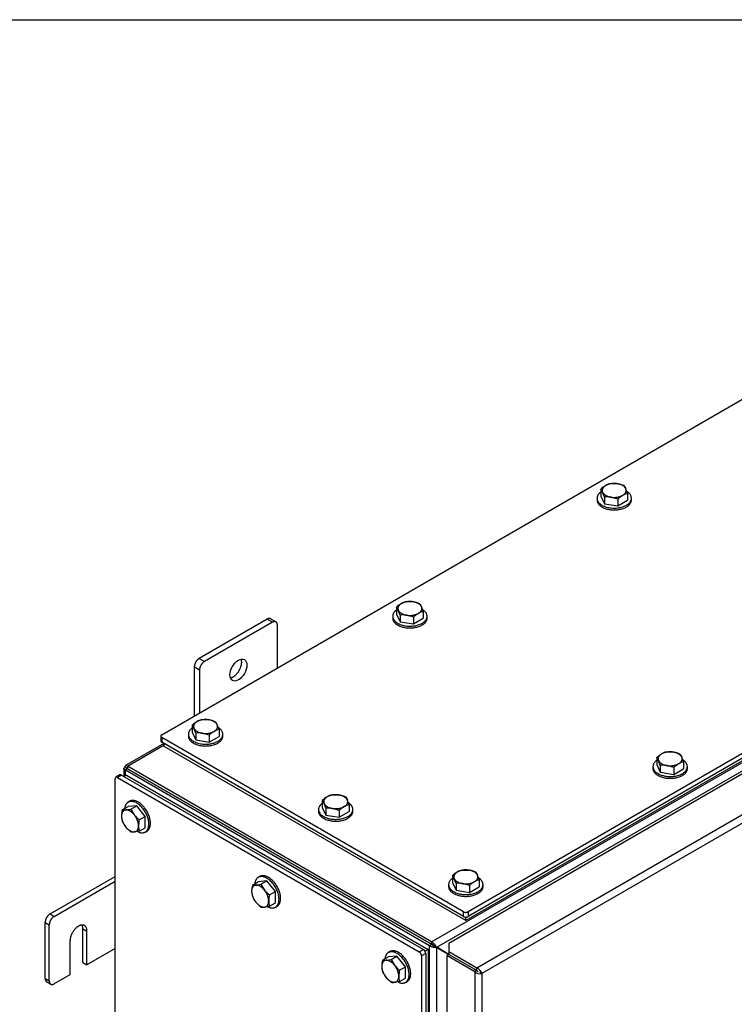
# Model space of a CAD drawing. Units: inches. Extents: x 1.6 to 32.6, y 1 to 21.
# Drawn here: x 5.6 to 8.2, y 17.4 to 21 of the extents above; entities that cross this region are included whole.
import ezdxf
from ezdxf.lldxf.tags import DXFTag

# ---------------------------------------------------------------- set-up
doc = ezdxf.new("R2010")
doc.units = ezdxf.units.IN
doc.header["$MEASUREMENT"] = 0
for name, color, linetype in [('2-13', 7, 'Continuous'), ('2-213', 7, 'Continuous'), ('asize', 7, 'Continuous'), ('BORDER', 7, 'Continuous'), ('M1424', 7, 'Continuous'), ('M1668&M1992', 7, 'Continuous'), ('M2-41', 7, 'Continuous'), ('M5694', 7, 'Continuous'), ('M5721-ABCDRW', 7, 'Continuous'), ('M5736-RW_REV_2', 7, 'Continuous'), ('M5746-RW', 7, 'Continuous'), ('M5753', 7, 'Continuous')]:
    doc.layers.add(name, color=color, linetype=linetype)
tags = doc.linetypes.add('PHANTOM2', pattern=[1.25, 0.625, -0.125, 0.125, -0.125, 0.125, -0.125]).pattern_tags.tags
tags[14:15] = [DXFTag(74, 4), DXFTag(75, 0), DXFTag(340, '0'), DXFTag(46, 0.0), DXFTag(50, 0.0), DXFTag(44, 0.0), DXFTag(45, 0.0)]
tags[12:13] = [DXFTag(74, 4), DXFTag(75, 0), DXFTag(340, '0'), DXFTag(46, 0.0), DXFTag(50, 0.0), DXFTag(44, 0.0), DXFTag(45, 0.0)]
tags[10:11] = [DXFTag(74, 4), DXFTag(75, 0), DXFTag(340, '0'), DXFTag(46, 0.0), DXFTag(50, 0.0), DXFTag(44, 0.0), DXFTag(45, 0.0)]
tags[8:9] = [DXFTag(74, 4), DXFTag(75, 0), DXFTag(340, '0'), DXFTag(46, 0.0), DXFTag(50, 0.0), DXFTag(44, 0.0), DXFTag(45, 0.0)]
tags[6:7] = [DXFTag(74, 4), DXFTag(75, 0), DXFTag(340, '0'), DXFTag(46, 0.0), DXFTag(50, 0.0), DXFTag(44, 0.0), DXFTag(45, 0.0)]
tags[4:5] = [DXFTag(74, 4), DXFTag(75, 0), DXFTag(340, '0'), DXFTag(46, 0.0), DXFTag(50, 0.0), DXFTag(44, 0.0), DXFTag(45, 0.0)]

# ---------------------------------------------------------------- blocks, each defined once
blk = doc.blocks.new('SE2')
at = {"layer": '2-13', "color": 5, "linetype": 'Continuous', "lineweight": 30}
for p, q in [((7.746, 19.2728), (7.746, 19.2662)), ((7.871, 19.2662), (7.871, 19.2728)), ((7.0035, 18.8441), (7.0035, 18.8376)), ((7.1285, 18.8376), (7.1285, 18.8441)), ((6.2611, 18.4155), (6.2611, 18.4089)), ((6.3861, 18.4089), (6.3861, 18.4155)), ((7.9493, 18.2981), (7.9493, 18.2915)), ((8.0743, 18.2915), (8.0743, 18.2981)), ((6.0477, 18.1721), (6.0421, 18.1688)), ((6.7339, 18.1424), (6.7339, 18.1359)), ((6.8589, 18.1359), (6.8589, 18.1424)), ((6.1046, 18.0605), (6.1102, 18.0638)), ((6.5206, 17.899), (6.5149, 17.8958)), ((7.2068, 17.8694), (7.2068, 17.8629)), ((7.3318, 17.8629), (7.3318, 17.8694)), ((6.5774, 17.7875), (6.5831, 17.7908)), ((6.9935, 17.626), (6.9878, 17.6228)), ((7.0503, 17.5145), (7.056, 17.5178))]:
    blk.add_line(p, q, dxfattribs=at)
for points, weights in [([(7.746, 19.2728), (7.746, 19.221), (7.8301, 19.2389), (7.9142, 19.2568), (7.8561, 19.2962)], [1, 0.572108486432, 1, 0.572108486432, 1]), ([(7.746, 19.2662), (7.746, 19.2302), (7.8085, 19.2302), (7.871, 19.2302), (7.871, 19.2662)], [1, 0.707106781187, 1, 0.707106781187, 1]), ([(7.0035, 18.8441), (7.0035, 18.7916), (7.0885, 18.8104), (7.1734, 18.8293), (7.1124, 18.8683)], [1, 0.565990565857, 1, 0.565990565857, 1]), ([(7.0035, 18.8376), (7.0035, 18.8015), (7.066, 18.8015), (7.1285, 18.8015), (7.1285, 18.8376)], [1, 0.707106781187, 1, 0.707106781187, 1]), ([(6.2611, 18.4155), (6.2611, 18.3637), (6.3451, 18.3816), (6.4292, 18.3995), (6.3711, 18.4388)], [1, 0.572108486432, 1, 0.572108486432, 1]), ([(6.2611, 18.4089), (6.2611, 18.3728), (6.3236, 18.3728), (6.3861, 18.3728), (6.3861, 18.4089)], [1, 0.707106781187, 1, 0.707106781187, 1]), ([(7.963, 18.3206), (7.9079, 18.2809), (7.9911, 18.264), (8.0743, 18.2472), (8.0743, 18.2981)], [1, 0.578317491803, 1, 0.578317491803, 1]), ([(7.9493, 18.2915), (7.9493, 18.2555), (8.0118, 18.2555), (8.0743, 18.2555), (8.0743, 18.2915)], [1, 0.707106781187, 1, 0.707106781187, 1]), ([(6.0768, 18.0618), (6.14, 18.0311), (6.1134, 18.1129), (6.0869, 18.1947), (6.0421, 18.1688)], [1, 0.571896888865, 1, 0.571896888865, 1]), ([(6.1102, 18.0638), (6.1415, 18.0819), (6.1102, 18.136), (6.079, 18.1901), (6.0477, 18.1721)], [1, 0.707106781187, 1, 0.707106781186, 1]), ([(6.7476, 18.165), (6.6926, 18.1252), (6.7757, 18.1084), (6.8589, 18.0915), (6.8589, 18.1424)], [1, 0.578317491803, 1, 0.578317491803, 1]), ([(6.7339, 18.1359), (6.7339, 18.0998), (6.7964, 18.0998), (6.8589, 18.0998), (6.8589, 18.1359)], [1, 0.707106781187, 1, 0.707106781187, 1]), ([(6.5462, 17.7906), (6.6123, 17.7524), (6.587, 17.8376), (6.5617, 17.9228), (6.5149, 17.8958)], [1, 0.55557023302, 1, 0.55557023302, 1]), ([(6.5831, 17.7908), (6.6143, 17.8088), (6.5831, 17.863), (6.5518, 17.9171), (6.5206, 17.899)], [1, 0.707106781187, 1, 0.707106781186, 1]), ([(7.2205, 17.892), (7.1654, 17.8522), (7.2486, 17.8354), (7.3318, 17.8185), (7.3318, 17.8694)], [1, 0.578317491803, 1, 0.578317491803, 1]), ([(7.2068, 17.8629), (7.2068, 17.8268), (7.2693, 17.8268), (7.3318, 17.8268), (7.3318, 17.8629)], [1, 0.707106781187, 1, 0.707106781187, 1]), ([(7.056, 17.5178), (7.0872, 17.5358), (7.056, 17.5899), (7.0247, 17.6441), (6.9935, 17.626)], [1, 0.707106781187, 1, 0.707106781186, 1]), ([(7.0225, 17.5158), (7.0857, 17.485), (7.0592, 17.5668), (7.0326, 17.6486), (6.9878, 17.6228)], [1, 0.571896888865, 1, 0.571896888865, 1])]:
    blk.add_rational_spline(points, weights, degree=2, knots=[0, 0, 0, 0.5, 0.5, 1, 1, 1], dxfattribs=at)
for points, weights in [([(7.7597, 19.2953), (7.746, 19.2854), (7.746, 19.2728)], [1, 0.94359645775, 1]), ([(7.0172, 18.8667), (7.0035, 18.8568), (7.0035, 18.8441)], [1, 0.94359645775, 1]), ([(6.2748, 18.438), (6.2611, 18.4281), (6.2611, 18.4155)], [1, 0.94359645775, 1]), ([(8.0743, 18.2981), (8.0743, 18.312), (8.0581, 18.3223)], [1, 0.933218508568, 1]), ([(6.0421, 18.1688), (6.0311, 18.1625), (6.0294, 18.1457)], [1, 0.943596457749, 1]), ([(6.8589, 18.1424), (6.8589, 18.1563), (6.8428, 18.1666)], [1, 0.933218508568, 1]), ([(6.5149, 17.8958), (6.504, 17.8895), (6.5023, 17.8726)], [1, 0.94359645775, 1]), ([(7.3318, 17.8694), (7.3318, 17.8833), (7.3157, 17.8936)], [1, 0.933218508568, 1]), ([(6.9878, 17.6228), (6.9768, 17.6164), (6.9751, 17.5996)], [1, 0.943596457749, 1])]:
    blk.add_rational_spline(points, weights, degree=2, dxfattribs=at)
at = {"layer": '2-213', "color": 5, "linetype": 'Continuous', "lineweight": 30}
for p, q in [((7.7954, 19.3258), (7.8198, 19.3252)), ((7.8442, 19.3183), (7.8507, 19.3074)), ((7.7597, 19.3052), (7.7597, 19.2803)), ((7.7597, 19.2803), (7.7728, 19.2522)), ((7.7728, 19.277), (7.7662, 19.2943)), ((7.7728, 19.277), (7.7728, 19.2522)), ((7.8216, 19.2695), (7.7972, 19.2764)), ((7.8573, 19.2901), (7.8573, 19.2652)), ((7.7728, 19.2522), (7.8216, 19.2446)), ((7.8216, 19.2695), (7.8216, 19.2446)), ((7.8216, 19.2446), (7.8573, 19.2652)), ((7.0529, 18.8972), (7.0773, 18.8966)), ((7.1017, 18.8896), (7.1083, 18.8787)), ((7.0172, 18.8765), (7.0172, 18.8517)), ((7.0172, 18.8517), (7.0303, 18.8235)), ((7.0303, 18.8484), (7.0238, 18.8656)), ((7.0303, 18.8484), (7.0303, 18.8235)), ((7.0791, 18.8408), (7.0547, 18.8478)), ((7.1148, 18.8614), (7.1148, 18.8366)), ((7.0303, 18.8235), (7.0791, 18.8159)), ((7.0791, 18.8408), (7.0791, 18.8159)), ((7.0791, 18.8159), (7.1148, 18.8366)), ((6.3105, 18.4685), (6.3349, 18.4679)), ((6.3593, 18.461), (6.3658, 18.4501)), ((6.2748, 18.4479), (6.2748, 18.423)), ((6.2748, 18.423), (6.2878, 18.3948)), ((6.2878, 18.4197), (6.2813, 18.437)), ((6.2878, 18.4197), (6.2878, 18.3948)), ((6.3366, 18.4122), (6.3122, 18.4191)), ((6.3724, 18.4328), (6.3724, 18.4079)), ((6.2878, 18.3948), (6.3366, 18.3873)), ((6.3366, 18.4122), (6.3366, 18.3873)), ((6.3366, 18.3873), (6.3724, 18.4079)), ((7.9987, 18.3511), (8.0231, 18.3505)), ((8.0475, 18.3436), (8.054, 18.3327)), ((7.963, 18.3305), (7.963, 18.3056)), ((7.9761, 18.3023), (7.9695, 18.3196)), ((8.0606, 18.3154), (8.0606, 18.2905)), ((7.963, 18.3056), (7.9761, 18.2775)), ((7.9761, 18.3023), (7.9761, 18.2775)), ((7.9761, 18.2775), (8.0249, 18.2699)), ((8.0249, 18.2948), (8.0005, 18.3018)), ((8.0249, 18.2948), (8.0249, 18.2699)), ((8.0249, 18.2699), (8.0606, 18.2905)), ((6.7476, 18.1749), (6.7476, 18.15)), ((6.7834, 18.1955), (6.8078, 18.1949)), ((6.8322, 18.1879), (6.8387, 18.177)), ((6.0208, 18.1407), (6.0424, 18.1532)), ((6.0208, 18.1407), (6.0335, 18.1405)), ((6.0733, 18.1559), (6.0424, 18.1532)), ((6.0518, 18.1435), (6.0733, 18.1559)), ((6.0518, 18.1435), (6.0645, 18.1226)), ((6.1042, 18.1174), (6.0733, 18.1559)), ((6.7476, 18.15), (6.7607, 18.1218)), ((6.7607, 18.1467), (6.7542, 18.164)), ((6.7607, 18.1467), (6.7607, 18.1218)), ((6.8095, 18.1391), (6.7851, 18.1461)), ((6.8095, 18.1391), (6.8095, 18.1143)), ((6.8095, 18.1143), (6.8452, 18.1349)), ((6.8452, 18.1598), (6.8452, 18.1349)), ((6.0827, 18.105), (6.1042, 18.1174)), ((6.1042, 18.0762), (6.1042, 18.1174)), ((6.7607, 18.1218), (6.8095, 18.1143)), ((6.0518, 18.061), (6.0335, 18.0786)), ((6.0827, 18.0637), (6.0645, 18.0608)), ((6.0827, 18.0637), (6.1042, 18.0762)), ((7.2562, 17.9225), (7.2806, 17.9219)), ((7.305, 17.9149), (7.3116, 17.904)), ((6.4937, 17.8677), (6.5152, 17.8801)), ((6.5462, 17.8829), (6.5152, 17.8801)), ((6.5246, 17.8705), (6.5462, 17.8829)), ((6.5771, 17.8444), (6.5462, 17.8829)), ((7.2205, 17.9018), (7.2205, 17.877)), ((7.2336, 17.8737), (7.2271, 17.891)), ((7.3181, 17.8867), (7.3181, 17.8619)), ((6.4937, 17.8677), (6.5064, 17.8675)), ((6.5246, 17.8705), (6.5373, 17.8496)), ((6.5556, 17.832), (6.5771, 17.8444)), ((6.5771, 17.8032), (6.5771, 17.8444)), ((7.2205, 17.877), (7.2336, 17.8488)), ((7.2336, 17.8737), (7.2336, 17.8488)), ((7.2336, 17.8488), (7.2824, 17.8412)), ((7.2824, 17.8661), (7.258, 17.8731)), ((7.2824, 17.8661), (7.2824, 17.8412)), ((7.2824, 17.8412), (7.3181, 17.8619)), ((6.5246, 17.788), (6.5064, 17.8056)), ((6.5556, 17.7907), (6.5373, 17.7878)), ((6.5556, 17.7907), (6.5771, 17.8032)), ((6.9666, 17.5947), (6.9881, 17.6071)), ((6.9666, 17.5947), (6.9793, 17.5945)), ((7.0191, 17.6099), (6.9881, 17.6071)), ((6.9975, 17.5974), (7.0191, 17.6099)), ((6.9975, 17.5974), (7.0102, 17.5766)), ((7.05, 17.5714), (7.0191, 17.6099)), ((7.0284, 17.559), (7.05, 17.5714)), ((7.05, 17.5302), (7.05, 17.5714)), ((6.9975, 17.515), (6.9793, 17.5326)), ((7.0284, 17.5177), (7.05, 17.5302)), ((7.0284, 17.5177), (7.0102, 17.5147))]:
    blk.add_line(p, q, dxfattribs=at)
for centre, radius, start, end in [((7.8314, 19.2289), 0.1047, 120.9494, 133.228), ((7.8108, 19.2613), 0.0664, 103.4086, 120.0675), ((7.8021, 19.2168), 0.1099, 67.4358, 80.6995), ((7.7179, 19.2727), 0.0529, 24.0632, 37.8643), ((7.7826, 19.1792), 0.0984, 81.503, 95.7551), ((7.8933, 19.1932), 0.1047, 120.9494, 133.228), ((7.8727, 19.2255), 0.0664, 103.4086, 120.0675), ((7.7102, 19.2443), 0.154, 17.2891, 24.1638), ((7.0889, 18.8003), 0.1047, 120.9494, 133.228), ((7.0683, 18.8326), 0.0664, 103.4086, 120.0675), ((7.0596, 18.7882), 0.1099, 67.4358, 80.6995), ((6.9755, 18.8441), 0.0529, 24.0632, 37.8643), ((7.0402, 18.7505), 0.0984, 81.503, 95.7551), ((7.1508, 18.7645), 0.1047, 120.9494, 133.228), ((7.1302, 18.7969), 0.0664, 103.4086, 120.0675), ((6.9677, 18.8157), 0.154, 17.2891, 24.1638), ((6.3465, 18.3716), 0.1047, 120.9494, 133.228), ((6.3259, 18.4039), 0.0664, 103.4086, 120.0675), ((6.3171, 18.3595), 0.1099, 67.4358, 80.6995), ((6.233, 18.4154), 0.0529, 24.0632, 37.8643), ((6.2977, 18.3218), 0.0984, 81.503, 95.7551), ((6.4083, 18.3359), 0.1047, 120.9494, 133.228), ((6.3877, 18.3682), 0.0664, 103.4086, 120.0675), ((6.2253, 18.387), 0.154, 17.2891, 24.1638), ((8.0347, 18.2542), 0.1047, 120.9494, 133.228), ((8.0141, 18.2866), 0.0664, 103.4086, 120.0675), ((8.0053, 18.2421), 0.1099, 67.4358, 80.6995), ((7.9212, 18.298), 0.0529, 24.0632, 37.8643), ((8.0965, 18.2185), 0.1047, 120.9494, 133.228), ((8.076, 18.2509), 0.0664, 103.4086, 120.0675), ((7.9135, 18.2696), 0.154, 17.2891, 24.1638), ((7.9859, 18.2045), 0.0984, 81.503, 95.7551), ((6.8193, 18.0986), 0.1047, 120.9494, 133.228), ((6.7059, 18.1424), 0.0529, 24.0632, 37.8643), ((6.7988, 18.1309), 0.0664, 103.4086, 120.0675), ((6.79, 18.0865), 0.1099, 67.4358, 80.6995), ((6.6981, 18.114), 0.154, 17.2891, 24.1638), ((6.1227, 18.1168), 0.1047, 166.772, 179.0506), ((6.0179, 18.2938), 0.154, 275.8362, 282.7109), ((6.7706, 18.0488), 0.0984, 81.503, 95.7551), ((6.8812, 18.0629), 0.1047, 120.9494, 133.228), ((6.8606, 18.0952), 0.0664, 103.4086, 120.0675), ((6.0844, 18.1184), 0.0664, 179.9325, 196.5914), ((6.1105, 18.1399), 0.0984, 204.2449, 218.497), ((6.1495, 18.1922), 0.1099, 219.3005, 232.5642), ((6.1846, 18.081), 0.1047, 166.772, 179.0506), ((6.059, 18.1134), 0.0529, 262.1357, 275.9368), ((6.1463, 18.0827), 0.0664, 179.9325, 196.5914), ((7.2922, 17.8256), 0.1047, 120.9494, 133.228), ((7.2716, 17.8579), 0.0664, 103.4086, 120.0675), ((7.2629, 17.8135), 0.1099, 67.4358, 80.6995), ((7.1788, 17.8694), 0.0529, 24.0632, 37.8643), ((7.3541, 17.7899), 0.1047, 120.9494, 133.228), ((7.3335, 17.8222), 0.0664, 103.4086, 120.0675), ((7.171, 17.841), 0.154, 17.2891, 24.1638), ((6.5955, 17.8438), 0.1046, 166.7651, 179.0576), ((6.5573, 17.8454), 0.0664, 179.9335, 196.5904), ((6.4907, 18.0207), 0.154, 275.8362, 282.7109), ((6.6223, 17.9192), 0.1099, 219.3005, 232.5642), ((7.2435, 17.7758), 0.0984, 81.503, 95.7551), ((6.5834, 17.8668), 0.0984, 204.2449, 218.497), ((6.6574, 17.808), 0.1046, 166.7651, 179.0576), ((6.6192, 17.8097), 0.0664, 179.9335, 196.5904), ((6.5319, 17.8404), 0.0529, 262.1357, 275.9368), ((7.0685, 17.5707), 0.1047, 166.772, 179.0506), ((6.9636, 17.7477), 0.154, 275.8362, 282.7109), ((7.0302, 17.5724), 0.0664, 179.9325, 196.5914), ((7.0952, 17.6462), 0.1099, 219.3005, 232.5642), ((7.1304, 17.535), 0.1047, 166.772, 179.0506), ((7.0563, 17.5938), 0.0984, 204.2449, 218.497), ((7.0921, 17.5367), 0.0664, 179.9325, 196.5914), ((7.0047, 17.5673), 0.0529, 262.1357, 275.9368)]:
    blk.add_arc(centre, radius, start, end, dxfattribs=at)
for points, weights in [([(7.7775, 19.3187), (7.7597, 19.3084), (7.7662, 19.2943)], [1, 0.866025403784, 1]), ([(7.8198, 19.3252), (7.7954, 19.329), (7.7775, 19.3187)], [1, 0.866025403784, 1]), ([(7.8507, 19.3074), (7.8442, 19.3215), (7.8198, 19.3252)], [1, 0.866025403785, 1]), ([(7.7662, 19.2943), (7.7728, 19.2802), (7.7972, 19.2764)], [1, 0.866025403785, 1]), ([(7.7972, 19.2764), (7.8216, 19.2727), (7.8394, 19.283)], [1, 0.866025403785, 1]), ([(7.8394, 19.283), (7.8573, 19.2933), (7.8507, 19.3074)], [1, 0.866025403785, 1]), ([(7.0351, 18.89), (7.0172, 18.8797), (7.0238, 18.8656)], [1, 0.866025403784, 1]), ([(7.0773, 18.8966), (7.0529, 18.9004), (7.0351, 18.89)], [1, 0.866025403784, 1]), ([(7.1083, 18.8787), (7.1017, 18.8928), (7.0773, 18.8966)], [1, 0.866025403784, 1]), ([(7.0238, 18.8656), (7.0303, 18.8516), (7.0547, 18.8478)], [1, 0.866025403785, 1]), ([(7.0547, 18.8478), (7.0791, 18.844), (7.097, 18.8543)], [1, 0.866025403784, 1]), ([(7.097, 18.8543), (7.1148, 18.8646), (7.1083, 18.8787)], [1, 0.866025403784, 1]), ([(6.2926, 18.4614), (6.2748, 18.4511), (6.2813, 18.437)], [1, 0.866025403784, 1]), ([(6.3349, 18.4679), (6.3105, 18.4717), (6.2926, 18.4614)], [1, 0.866025403784, 1]), ([(6.3658, 18.4501), (6.3593, 18.4641), (6.3349, 18.4679)], [1, 0.866025403785, 1]), ([(6.2813, 18.437), (6.2878, 18.4229), (6.3122, 18.4191)], [1, 0.866025403784, 1]), ([(6.3122, 18.4191), (6.3366, 18.4153), (6.3545, 18.4257)], [1, 0.866025403784, 1]), ([(6.3545, 18.4257), (6.3724, 18.436), (6.3658, 18.4501)], [1, 0.866025403784, 1]), ([(7.9808, 18.344), (7.963, 18.3337), (7.9695, 18.3196)], [1, 0.866025403784, 1]), ([(8.0231, 18.3505), (7.9987, 18.3543), (7.9808, 18.344)], [1, 0.866025403784, 1]), ([(8.054, 18.3327), (8.0475, 18.3468), (8.0231, 18.3505)], [1, 0.866025403785, 1]), ([(7.9695, 18.3196), (7.9761, 18.3055), (8.0005, 18.3018)], [1, 0.866025403785, 1]), ([(8.0005, 18.3018), (8.0249, 18.298), (8.0427, 18.3083)], [1, 0.866025403784, 1]), ([(8.0427, 18.3083), (8.0606, 18.3186), (8.054, 18.3327)], [1, 0.866025403784, 1]), ([(6.7655, 18.1884), (6.7476, 18.1781), (6.7542, 18.164)], [1, 0.866025403784, 1]), ([(6.8078, 18.1949), (6.7834, 18.1987), (6.7655, 18.1884)], [1, 0.866025403784, 1]), ([(6.8387, 18.177), (6.8322, 18.1911), (6.8078, 18.1949)], [1, 0.866025403785, 1]), ([(6.8274, 18.1526), (6.8452, 18.163), (6.8387, 18.177)], [1, 0.866025403784, 1]), ([(6.0335, 18.1405), (6.0181, 18.1391), (6.0181, 18.1185)], [1, 0.866025403784, 1]), ([(6.0645, 18.1226), (6.049, 18.1419), (6.0335, 18.1405)], [1, 0.866025403785, 1]), ([(6.7542, 18.164), (6.7607, 18.1499), (6.7851, 18.1461)], [1, 0.866025403785, 1]), ([(6.7851, 18.1461), (6.8095, 18.1423), (6.8274, 18.1526)], [1, 0.866025403784, 1]), ([(6.0181, 18.1185), (6.0181, 18.0979), (6.0335, 18.0786)], [1, 0.866025403784, 1]), ([(6.0799, 18.0828), (6.0799, 18.1034), (6.0645, 18.1226)], [1, 0.866025403784, 1]), ([(6.0335, 18.0786), (6.049, 18.0594), (6.0645, 18.0608)], [1, 0.866025403784, 1]), ([(6.0645, 18.0608), (6.0799, 18.0622), (6.0799, 18.0828)], [1, 0.866025403785, 1]), ([(7.2384, 17.9153), (7.2205, 17.905), (7.2271, 17.891)], [1, 0.866025403784, 1]), ([(7.2806, 17.9219), (7.2562, 17.9257), (7.2384, 17.9153)], [1, 0.866025403784, 1]), ([(7.3116, 17.904), (7.305, 17.9181), (7.2806, 17.9219)], [1, 0.866025403785, 1]), ([(7.2271, 17.891), (7.2336, 17.8769), (7.258, 17.8731)], [1, 0.866025403785, 1]), ([(7.258, 17.8731), (7.2824, 17.8693), (7.3003, 17.8796)], [1, 0.866025403785, 1]), ([(7.3003, 17.8796), (7.3181, 17.8899), (7.3116, 17.904)], [1, 0.866025403784, 1]), ([(6.5064, 17.8675), (6.4909, 17.8661), (6.4909, 17.8455)], [1, 0.866025403785, 1]), ([(6.4909, 17.8455), (6.4909, 17.8249), (6.5064, 17.8056)], [1, 0.866025403784, 1]), ([(6.5373, 17.8496), (6.5219, 17.8689), (6.5064, 17.8675)], [1, 0.866025403784, 1]), ([(6.5528, 17.8098), (6.5528, 17.8304), (6.5373, 17.8496)], [1, 0.866025403785, 1]), ([(6.5373, 17.7878), (6.5528, 17.7891), (6.5528, 17.8098)], [1, 0.866025403784, 1]), ([(6.5064, 17.8056), (6.5219, 17.7864), (6.5373, 17.7878)], [1, 0.866025403784, 1]), ([(6.9793, 17.5945), (6.9638, 17.5931), (6.9638, 17.5725)], [1, 0.866025403784, 1]), ([(7.0102, 17.5766), (6.9948, 17.5959), (6.9793, 17.5945)], [1, 0.866025403785, 1]), ([(6.9638, 17.5725), (6.9638, 17.5518), (6.9793, 17.5326)], [1, 0.866025403785, 1]), ([(7.0257, 17.5367), (7.0257, 17.5574), (7.0102, 17.5766)], [1, 0.866025403784, 1]), ([(6.9793, 17.5326), (6.9948, 17.5134), (7.0102, 17.5147)], [1, 0.866025403785, 1]), ([(7.0102, 17.5147), (7.0257, 17.5161), (7.0257, 17.5367)], [1, 0.866025403784, 1])]:
    blk.add_rational_spline(points, weights, degree=2, dxfattribs=at)
at = {"layer": 'M1424', "color": 5, "linetype": 'Continuous', "lineweight": 30}
for q in [(7.3147, 17.5542), (7.297, 17.5644), (7.297, 17.5644)]:
    blk.add_line((7.297, 17.5644), q, dxfattribs=at)
at = {"layer": 'M1668&M1992', "color": 6, "linetype": 'PHANTOM2', "lineweight": 30}
for p, q in [((6.5475, 18.8333), (6.3, 18.6904)), ((6.5666, 18.8222), (6.3191, 18.6793)), ((6.5791, 18.8235), (6.56, 18.8345)), ((6.5843, 18.6564), (6.5843, 18.812)), ((6.2824, 18.6598), (6.2824, 18.4821)), ((6.3015, 18.6487), (6.3015, 18.4931))]:
    blk.add_line(p, q, dxfattribs=at)
at = {"layer": 'M1668&M1992', "color": 5, "linetype": 'Continuous', "lineweight": 30}
for p, q in [((6.5666, 18.8222), (6.5475, 18.8333)), ((6.3, 18.6904), (6.3191, 18.6793)), ((6.3015, 18.6487), (6.2824, 18.6598))]:
    blk.add_line(p, q, dxfattribs=at)
at = {"layer": 'M1668&M1992', "color": 6, "linetype": 'PHANTOM2', "lineweight": 30}
blk.add_ellipse((6.4429, 18.6487), major_axis=(-0.0219, -0.0379), ratio=0.57735, dxfattribs=at)
for points, weights in [([(6.56, 18.8345), (6.5549, 18.8375), (6.5475, 18.8333)], [1, 0.923879532508, 1]), ([(6.5843, 18.812), (6.5843, 18.8324), (6.5666, 18.8222)], [1, 0.707106781187, 1]), ([(6.3, 18.6904), (6.2824, 18.6802), (6.2824, 18.6598)], [1, 0.707106781186, 1]), ([(6.3191, 18.6793), (6.3015, 18.6691), (6.3015, 18.6487)], [1, 0.707106781186, 1])]:
    blk.add_rational_spline(points, weights, degree=2, dxfattribs=at)
blk.add_rational_spline([(6.4137, 18.6202), (6.432, 18.6234), (6.4457, 18.6471), (6.4594, 18.6709), (6.453, 18.6883)], [1, 0.847462653821, 1, 0.847462653822, 1], degree=2, knots=[0, 0, 0, 0.5, 0.5, 1, 1, 1], dxfattribs=at)
at = {"layer": 'M2-41', "color": 5, "linetype": 'Continuous', "lineweight": 30}
for p, q in [((6.1755, 18.212), (6.1754, 18.212)), ((6.2418, 18.1736), (6.2419, 18.1737)), ((6.6483, 17.939), (6.6483, 17.939)), ((6.7147, 17.9006), (6.7147, 17.9006)), ((7.1212, 17.666), (7.1212, 17.6659)), ((7.1876, 17.6276), (7.1876, 17.6276))]:
    blk.add_line(p, q, dxfattribs=at)
at = {"layer": 'M5694', "color": 5, "linetype": 'Continuous', "lineweight": 30}
for p, q in [((5.7584, 17.7628), (5.995, 17.8993)), ((5.7732, 17.7542), (5.995, 17.8823)), ((5.7584, 17.7628), (5.7732, 17.7542)), ((5.7407, 17.528), (5.7407, 17.7321)), ((5.7407, 17.7321), (5.7555, 17.7236)), ((5.7555, 17.5195), (5.7555, 17.7236)), ((5.8778, 17.5867), (5.8778, 17.7092)), ((5.8778, 17.7092), (5.8925, 17.7006)), ((5.8925, 17.5782), (5.8925, 17.7006)), ((5.8307, 17.6649), (5.8307, 17.5424)), ((5.995, 17.6373), (5.8925, 17.5782)), ((5.8778, 17.5867), (5.8925, 17.5782)), ((5.7407, 17.528), (5.7555, 17.5195)), ((5.8307, 17.5424), (5.7732, 17.5093)), ((5.7459, 17.5166), (5.7607, 17.508))]:
    blk.add_line(p, q, dxfattribs=at)
for points, weights in [([(5.7584, 17.7628), (5.7407, 17.7525), (5.7407, 17.7321)], [1, 0.707106781186, 1]), ([(5.7732, 17.7542), (5.7555, 17.744), (5.7555, 17.7236)], [1, 0.707106781186, 1]), ([(5.8778, 17.7092), (5.8778, 17.7172), (5.8748, 17.7227)], [1, 0.975844883389, 1]), ([(5.7407, 17.528), (5.7407, 17.5196), (5.7459, 17.5166)], [1, 0.92387953251, 1]), ([(5.7555, 17.5195), (5.7555, 17.4991), (5.7732, 17.5093)], [1, 0.707106781187, 1])]:
    blk.add_rational_spline(points, weights, degree=2, dxfattribs=at)
blk.add_rational_spline([(5.8925, 17.7006), (5.8925, 17.7364), (5.8616, 17.7185), (5.8307, 17.7006), (5.8307, 17.6649)], [1, 0.707106781187, 1, 0.707106781186, 1], degree=2, knots=[0, 0, 0, 0.5, 0.5, 1, 1, 1], dxfattribs=at)
at = {"layer": 'M5721-ABCDRW', "color": 5, "linetype": 'Continuous', "lineweight": 30}
for p, q in [((7.1444, 17.6614), (10.5232, 19.6122)), ((7.1633, 17.6417), (10.5308, 19.5859)), ((6.1722, 18.3822), (6.033, 18.3018)), ((6.0396, 18.2993), (6.1733, 18.3765)), ((6.0264, 18.2904), (6.0264, 18.2623)), ((6.0396, 18.2905), (6.0319, 18.2949)), ((6.0319, 18.286), (6.0396, 18.2904)), ((6.0319, 18.286), (7.1367, 17.6482)), ((6.0319, 18.2643), (6.0319, 18.286)), ((6.0396, 18.2993), (6.0396, 18.2905)), ((7.1444, 17.6614), (6.0396, 18.2993)), ((6.0396, 18.2905), (6.0396, 18.2904)), ((6.0396, 18.2905), (6.0396, 18.2905)), ((7.1444, 17.6526), (6.0396, 18.2905)), ((6.0396, 18.2904), (7.1443, 17.6526)), ((7.1367, 17.6482), (7.1443, 17.6526)), ((7.1367, 13.7467), (7.1367, 17.6482)), ((7.1443, 17.6526), (7.1556, 17.6461)), ((7.1444, 17.6614), (7.1444, 17.6526)), ((7.1557, 17.6461), (7.1444, 17.6526)), ((7.1556, 17.6461), (7.1633, 17.6416)), ((7.1557, 17.6461), (7.1633, 17.6417)), ((7.2074, 17.6162), (7.1633, 17.6417)), ((7.1633, 13.7532), (7.1633, 17.6416)), ((7.1633, 17.6416), (7.2074, 17.6162)), ((7.2619, 17.5847), (7.2619, 17.5847)), ((7.2807, 17.5738), (7.2808, 17.5738))]:
    blk.add_line(p, q, dxfattribs=at)
for points in [[(6.0319, 18.286), (6.0302, 18.2865), (6.0288, 18.2871), (6.0269, 18.2887), (6.0264, 18.2896), (6.0264, 18.2913), (6.0269, 18.2922), (6.0288, 18.2937), (6.0302, 18.2944), (6.0319, 18.2949)], [(6.0319, 18.2949), (6.0314, 18.2966), (6.0313, 18.2981), (6.0317, 18.3005), (6.0322, 18.3014), (6.0337, 18.3023), (6.0348, 18.3023), (6.037, 18.3014), (6.0383, 18.3006), (6.0396, 18.2993)], [(6.0396, 18.2904), (6.0388, 18.2903), (6.0382, 18.2903), (6.0374, 18.2903), (6.0372, 18.2904), (6.0372, 18.2905), (6.0374, 18.2906), (6.0382, 18.2906), (6.0388, 18.2906), (6.0396, 18.2905)], [(6.0396, 18.2905), (6.0391, 18.291), (6.0388, 18.2915), (6.0384, 18.2922), (6.0383, 18.2925), (6.0384, 18.2925), (6.0386, 18.2924), (6.039, 18.2917), (6.0393, 18.2912), (6.0396, 18.2905)]]:
    blk.add_open_spline(points, degree=3, knots=[0, 0, 0, 0, 0.25, 0.25, 0.5, 0.5, 0.75, 0.75, 1, 1, 1, 1], dxfattribs=at)
for points, weights in [([(7.1367, 17.6482), (7.15, 17.6405), (7.1633, 17.6416)], [1, 0.707106781186, 1]), ([(7.1633, 17.6417), (7.1576, 17.6538), (7.1444, 17.6614)], [1, 0.707106781187, 1])]:
    blk.add_rational_spline(points, weights, degree=2, dxfattribs=at)
at = {"layer": 'M5736-RW_REV_2', "color": 5, "linetype": 'Continuous', "lineweight": 30}
for p, q in [((10.5484, 19.5845), (7.2074, 17.6556)), ((10.6765, 19.5105), (7.309, 17.5663)), ((10.6842, 19.4842), (7.328, 17.5465)), ((7.2074, 17.6556), (7.2074, 17.6249)), ((7.2074, 17.6161), (7.1998, 17.6117)), ((7.3014, 17.553), (7.1998, 17.6117)), ((7.1998, 17.6117), (7.1998, 17.3474)), ((7.309, 17.5663), (7.2074, 17.6249)), ((7.2074, 17.6249), (7.2074, 17.6161)), ((7.309, 17.5575), (7.2074, 17.6161)), ((7.309, 17.5574), (7.2074, 17.6161)), ((7.309, 17.5574), (7.3014, 17.553)), ((7.309, 17.5575), (7.309, 17.5663)), ((7.3014, 17.553), (7.3014, 13.6646)), ((7.3203, 17.5509), (7.328, 17.5465)), ((7.328, 17.5465), (7.328, 13.6711))]:
    blk.add_line(p, q, dxfattribs=at)
for centre, start, end in [((7.298, 17.5368), 18.0004, 69.5319), ((7.3214, 17.5773), 230.4681, 281.9996)]:
    blk.add_arc(centre, 0.0315, start, end, dxfattribs=at)
at = {"layer": 'M5746-RW', "color": 5, "linetype": 'Continuous', "lineweight": 30}
for p, q in [((6.1641, 18.4138), (9.2849, 20.2156)), ((10.3986, 19.5726), (7.2778, 17.7708)), ((10.3986, 19.5556), (7.2778, 17.7537)), ((6.1606, 18.4089), (6.1606, 18.3918)), ((7.2608, 17.7708), (6.1641, 18.404)), ((6.1641, 18.404), (6.1641, 18.3869)), ((7.2608, 17.7537), (6.1641, 18.3869)), ((5.995, 14.65), (5.995, 18.2536)), ((6.0123, 18.2676), (5.9975, 18.2591)), ((6.0183, 18.267), (6.0035, 18.2585)), ((6.0035, 18.2585), (7.1002, 17.6253)), ((6.0183, 18.267), (7.115, 17.6338)), ((7.2608, 17.7537), (7.2608, 17.7708)), ((7.2778, 17.7708), (7.2778, 17.7537)), ((7.1002, 17.6253), (7.115, 17.6338)), ((7.1235, 17.6191), (7.1087, 17.6106)), ((7.1087, 17.6106), (7.1087, 14.007)), ((7.1235, 17.6191), (7.1235, 14.0155))]:
    blk.add_line(p, q, dxfattribs=at)
for points, weights in [([(6.1641, 18.4138), (6.1556, 18.4089), (6.1641, 18.404)], [1, 0.707106781186, 1]), ([(6.1606, 18.3918), (6.1606, 18.389), (6.1641, 18.3869)], [1, 0.923879532512, 1]), ([(6.0035, 18.2585), (5.995, 18.2634), (5.995, 18.2536)], [1, 0.707106781186, 1]), ([(6.0183, 18.267), (6.0148, 18.269), (6.0123, 18.2676)], [1, 0.923879532512, 1]), ([(7.2608, 17.7708), (7.2693, 17.7659), (7.2778, 17.7708)], [1, 0.707106781187, 1]), ([(7.2608, 17.7537), (7.2693, 17.7488), (7.2778, 17.7537)], [1, 0.707106781186, 1]), ([(7.1235, 17.6191), (7.1235, 17.6289), (7.115, 17.6338)], [1, 0.707106781187, 1]), ([(7.1087, 17.6106), (7.1087, 17.6204), (7.1002, 17.6253)], [1, 0.707106781187, 1])]:
    blk.add_rational_spline(points, weights, degree=2, dxfattribs=at)
at = {"layer": 'M5753', "color": 5, "linetype": 'Continuous', "lineweight": 30}
for p, q in [((10.3894, 19.54), (7.2693, 17.7386)), ((6.1733, 18.3714), (6.1733, 18.3816)), ((7.2693, 17.7386), (6.1733, 18.3714)), ((6.0363, 18.2668), (6.0275, 18.2617)), ((6.0363, 18.2668), (7.1323, 17.634)), ((7.2693, 17.7386), (7.2693, 17.7517)), ((7.1323, 17.634), (7.121, 17.6275)), ((7.1323, 17.634), (7.1323, 14.0312))]:
    blk.add_line(p, q, dxfattribs=at)
blk = doc.blocks.new('DFT')
at = {"layer": 'BORDER', "color": 5, "linetype": 'Continuous', "lineweight": 30}
blk.add_line((1.409, 20.9229), (32.4835, 20.9229), dxfattribs=at)

msp = doc.modelspace()

# ---------------------------------------------------------------- block references
msp.add_blockref('DFT', (0.1528, 0.0875))
at = {"layer": 'asize'}
msp.add_blockref('SE2', (0, 0), dxfattribs=at)

doc.saveas('drawing.dxf')
